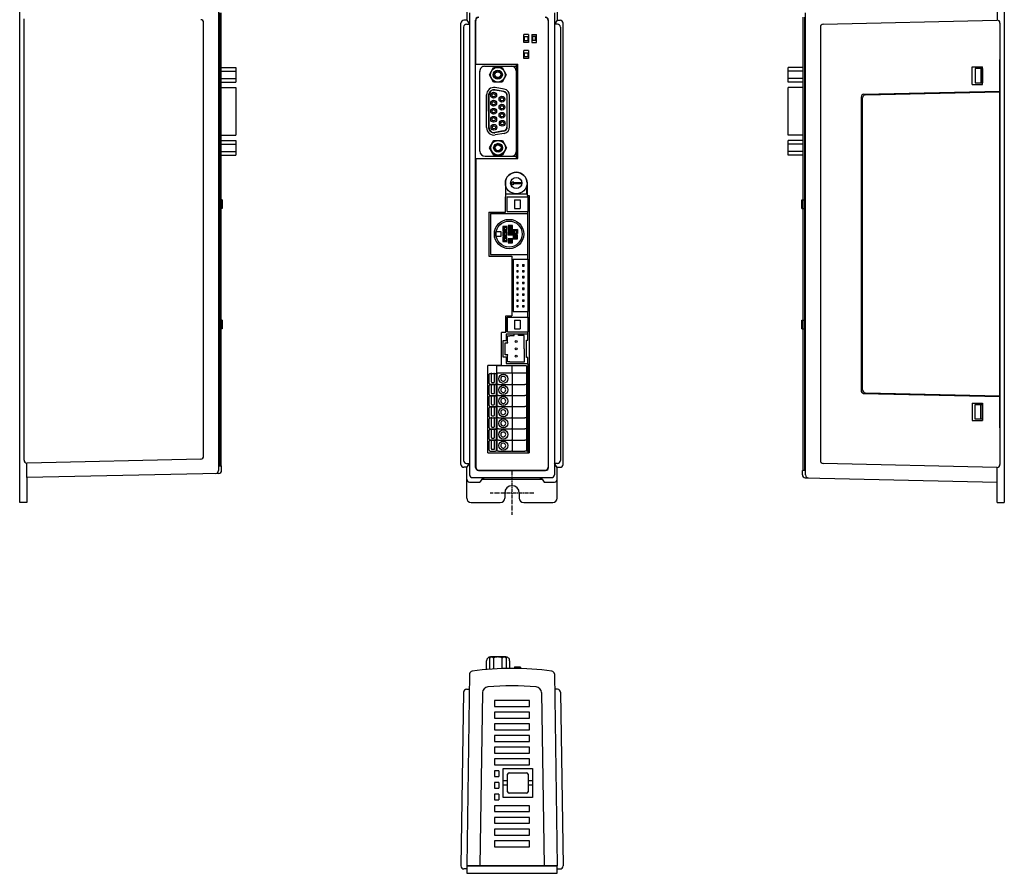
# Model space of a CAD drawing. Extents: x 0 to 337, y 0 to 439.
# Drawn here: x 0 to 337, y 0 to 292 of the extents above; entities that cross this region are included whole.
import ezdxf

# ---------------------------------------------------------------- set-up
doc = ezdxf.new("R2010")
doc.units = 0
doc.linetypes.add('CENTER', pattern=[2, 1.25, -0.25, 0.25, -0.25])
doc.linetypes.add('DIVIDE', pattern=[0.75, 0, -0.25, 0, -0.25, 0, -0.25])
doc.layers.get('0').update_dxf_attribs({"linetype": 'CONTINUOUS'})
for name, color, linetype in [('3_表示パネル', 7, 'DIVIDE'), ('CLASS1', 7, 'CONTINUOUS'), ('WORKLAYER', 7, 'CONTINUOUS'), ('外枠', 7, 'CONTINUOUS')]:
    doc.layers.add(name, color=color, linetype=linetype)

# ---------------------------------------------------------------- blocks, each defined once
blk = doc.blocks.new('A$C51C20FFB')
for p, q in [((31, 2.5), (0, 2.5)), ((0, 2.5), (0, 0)), ((31, 0), (31, 2.5)), ((0, 0), (31, 0))]:
    blk.add_line(p, q)
blk = doc.blocks.new('A$C627E4F0D')
for p, q in [((-0.29, -0.71), (-0.29, -23.71)), ((-0.19, -0.81), (-0.19, -23.61)), ((5.71, -3.91), (35.61, -3.91)), ((5.71, -3.91), (5.71, -18.11)), ((6.3, -4.71), (6.3, -4.81)), ((6.3, -4.81), (6.3, -6.51)), ((6.3, -6.51), (6.3, -6.61)), ((6.6, -4.41), (9.7, -4.41)), ((6.9, -5.36), (6.9, -5.96)), ((10, -5.06), (7.2, -5.06)), ((7.2, -6.26), (10, -6.26)), ((10, -4.71), (10, -4.81)), ((10, -4.81), (10, -5.06)), ((10, -5.36), (10, -5.06)), ((10, -5.36), (10, -5.96)), ((10, -6.26), (10, -5.96)), ((10, -6.26), (10, -6.51)), ((10, -6.51), (10, -6.91)), ((10.11, -4.71), (10.11, -4.81)), ((10.11, -4.81), (10.11, -6.51)), ((10.11, -6.51), (10.11, -6.61)), ((10.41, -4.41), (13.51, -4.41)), ((10.71, -5.36), (10.71, -5.96)), ((13.81, -5.06), (11.01, -5.06)), ((11.01, -6.26), (13.81, -6.26)), ((13.81, -4.71), (13.81, -4.81)), ((13.81, -4.81), (13.81, -5.06)), ((13.81, -5.36), (13.81, -5.06)), ((13.81, -5.36), (13.81, -5.96)), ((13.81, -6.26), (13.81, -5.96)), ((13.81, -6.26), (13.81, -6.51)), ((13.81, -6.51), (13.81, -6.91)), ((13.92, -4.71), (13.92, -4.81)), ((13.92, -4.81), (13.92, -6.51)), ((13.92, -6.51), (13.92, -6.61)), ((14.22, -4.41), (17.32, -4.41)), ((14.52, -5.36), (14.52, -5.96)), ((17.62, -5.06), (14.82, -5.06)), ((14.82, -6.26), (17.62, -6.26)), ((17.62, -4.71), (17.62, -4.81)), ((17.62, -4.81), (17.62, -5.06)), ((17.62, -5.36), (17.62, -5.06)), ((17.62, -5.36), (17.62, -5.96)), ((17.62, -6.26), (17.62, -5.96)), ((17.62, -6.26), (17.62, -6.51)), ((17.62, -6.51), (17.62, -6.91)), ((17.73, -4.71), (17.73, -4.81)), ((17.73, -4.81), (17.73, -6.51)), ((17.73, -6.51), (17.73, -6.61)), ((18.03, -4.41), (21.13, -4.41)), ((18.33, -5.36), (18.33, -5.96)), ((21.43, -5.06), (18.63, -5.06)), ((18.63, -6.26), (21.43, -6.26)), ((21.43, -4.71), (21.43, -4.81)), ((21.43, -4.81), (21.43, -5.06)), ((21.43, -5.36), (21.43, -5.06)), ((21.43, -5.36), (21.43, -5.96)), ((21.43, -6.26), (21.43, -5.96)), ((21.43, -6.26), (21.43, -6.51)), ((21.43, -6.51), (21.43, -6.91)), ((21.54, -4.71), (21.54, -4.81)), ((21.54, -4.81), (21.54, -6.51)), ((21.54, -6.51), (21.54, -6.61)), ((21.84, -4.41), (24.94, -4.41)), ((22.14, -5.36), (22.14, -5.96)), ((25.24, -5.06), (22.44, -5.06)), ((22.44, -6.26), (25.24, -6.26)), ((25.24, -4.71), (25.24, -4.81)), ((25.24, -4.81), (25.24, -5.06)), ((25.24, -5.36), (25.24, -5.06)), ((25.24, -5.36), (25.24, -5.96)), ((25.24, -6.26), (25.24, -5.96)), ((25.24, -6.26), (25.24, -6.51)), ((25.24, -6.51), (25.24, -6.91)), ((25.35, -4.71), (25.35, -4.81)), ((25.35, -4.81), (25.35, -6.51)), ((25.35, -6.51), (25.35, -6.61)), ((25.65, -4.41), (28.75, -4.41)), ((25.95, -5.36), (25.95, -5.96)), ((29.05, -5.06), (26.25, -5.06)), ((26.25, -6.26), (29.05, -6.26)), ((29.05, -4.71), (29.05, -4.81)), ((29.05, -4.81), (29.05, -5.06)), ((29.05, -5.36), (29.05, -5.06)), ((29.05, -5.36), (29.05, -5.96)), ((29.05, -6.26), (29.05, -5.96)), ((29.05, -6.26), (29.05, -6.51)), ((29.05, -6.51), (29.05, -6.91)), ((29.16, -4.71), (29.16, -4.81)), ((29.16, -4.81), (29.16, -6.51)), ((29.16, -6.51), (29.16, -6.61)), ((29.46, -4.41), (32.56, -4.41)), ((29.76, -5.36), (29.76, -5.96)), ((32.86, -5.06), (30.06, -5.06)), ((30.06, -6.26), (32.86, -6.26)), ((32.86, -4.71), (32.86, -4.81)), ((32.86, -4.81), (32.86, -5.06)), ((32.86, -5.36), (32.86, -5.06)), ((32.86, -5.36), (32.86, -5.96)), ((32.86, -6.26), (32.86, -5.96)), ((32.86, -6.26), (32.86, -6.51)), ((32.86, -6.51), (32.86, -6.91)), ((6.26, -7.56), (6.26, -7.06)), ((9.3, -7.06), (6.26, -7.06)), ((6.26, -7.56), (6.26, -12.04)), ((6.6, -6.91), (9.3, -6.91)), ((9.3, -6.91), (9.3, -7.06)), ((9.3, -6.91), (10, -6.91)), ((10, -7.06), (9.3, -7.06)), ((10, -6.91), (10, -7.06)), ((10.07, -7.06), (10, -7.06)), ((10.07, -7.56), (10.07, -7.06)), ((10.07, -7.56), (10.07, -7.06)), ((13.11, -7.06), (10.07, -7.06)), ((10.07, -7.56), (10.07, -11.28)), ((10.07, -7.56), (10.07, -12.04)), ((10.41, -6.91), (13.11, -6.91)), ((13.11, -6.91), (13.81, -6.91)), ((13.11, -6.91), (13.11, -7.06)), ((13.81, -7.06), (13.11, -7.06)), ((13.81, -6.91), (13.81, -7.06)), ((13.88, -7.06), (13.81, -7.06)), ((13.88, -7.56), (13.88, -7.06)), ((13.88, -7.56), (13.88, -7.06)), ((16.92, -7.06), (13.88, -7.06)), ((13.88, -7.56), (13.88, -11.28)), ((13.88, -7.56), (13.88, -12.04)), ((14.22, -6.91), (16.92, -6.91)), ((16.92, -6.91), (17.62, -6.91)), ((16.92, -6.91), (16.92, -7.06)), ((17.62, -7.06), (16.92, -7.06)), ((17.62, -6.91), (17.62, -7.06)), ((17.69, -7.06), (17.62, -7.06)), ((20.73, -7.06), (17.69, -7.06)), ((17.69, -7.56), (17.69, -7.06)), ((17.69, -7.56), (17.69, -7.06)), ((17.69, -7.56), (17.69, -11.28)), ((17.69, -7.56), (17.69, -12.04)), ((18.03, -6.91), (20.73, -6.91)), ((20.73, -6.91), (20.73, -7.06)), ((20.73, -6.91), (21.43, -6.91)), ((21.43, -7.06), (20.73, -7.06)), ((21.43, -6.91), (21.43, -7.06)), ((21.5, -7.06), (21.43, -7.06)), ((24.54, -7.06), (21.5, -7.06)), ((21.5, -7.56), (21.5, -7.06)), ((21.5, -7.56), (21.5, -7.06)), ((21.5, -7.56), (21.5, -11.28)), ((21.5, -7.56), (21.5, -12.04)), ((21.84, -6.91), (24.54, -6.91)), ((24.54, -6.91), (24.54, -7.06)), ((24.54, -6.91), (25.24, -6.91)), ((25.24, -7.06), (24.54, -7.06)), ((25.24, -6.91), (25.24, -7.06)), ((25.31, -7.06), (25.24, -7.06)), ((25.31, -7.56), (25.31, -7.06)), ((25.31, -7.56), (25.31, -7.06)), ((28.35, -7.06), (25.31, -7.06)), ((25.31, -7.56), (25.31, -11.28)), ((25.31, -7.56), (25.31, -12.04)), ((25.65, -6.91), (28.35, -6.91)), ((28.35, -6.91), (29.05, -6.91)), ((28.35, -6.91), (28.35, -7.06)), ((29.05, -7.06), (28.35, -7.06)), ((29.05, -6.91), (29.05, -7.06)), ((29.12, -7.06), (29.05, -7.06)), ((29.12, -7.56), (29.12, -7.06)), ((29.12, -7.56), (29.12, -7.06)), ((32.16, -7.06), (29.12, -7.06)), ((29.12, -7.56), (29.12, -11.28)), ((29.12, -7.56), (29.12, -12.04)), ((29.46, -6.91), (32.16, -6.91)), ((32.16, -6.91), (32.86, -6.91)), ((32.16, -6.91), (32.16, -7.06)), ((32.86, -7.06), (32.16, -7.06)), ((32.86, -6.91), (32.86, -7.06)), ((32.93, -7.06), (32.86, -7.06)), ((32.93, -17.11), (32.93, -7.06)), ((32.93, -7.06), (35.43, -7.06)), ((35.43, -17.11), (35.43, -7.06)), ((38.58, -9.11), (38.58, -10.16)), ((43.98, -9.11), (38.58, -9.11)), ((39.18, -10.81), (39.18, -9.81)), ((39.18, -9.81), (43.38, -9.81)), ((43.38, -9.81), (43.38, -10.81)), ((43.98, -10.16), (43.98, -9.11)), ((46.91, -10.11), (46.91, -8.61)), ((46.91, -10.11), (52.61, -10.11)), ((52.61, -10.11), (52.61, -12.11)), ((6.26, -12.24), (6.26, -12.04)), ((6.26, -12.24), (6.26, -16.61)), ((10.07, -12.24), (6.26, -12.24)), ((10.07, -11.28), (10.07, -12.04)), ((10.07, -12.24), (10.07, -12.04)), ((10.07, -12.24), (10.07, -12.04)), ((10.07, -12.24), (10.07, -16.61)), ((10.07, -12.24), (10.07, -12.68)), ((13.88, -12.24), (10.07, -12.24)), ((10.07, -12.68), (10.07, -12.81)), ((10.07, -12.81), (10.07, -14.21)), ((13.88, -11.28), (13.88, -12.04)), ((13.88, -12.24), (13.88, -12.04)), ((13.88, -12.24), (13.88, -12.04)), ((13.88, -12.24), (13.88, -16.61)), ((13.88, -12.24), (13.88, -12.68)), ((17.69, -12.24), (13.88, -12.24)), ((13.88, -12.68), (13.88, -12.81)), ((13.88, -12.81), (13.88, -14.21)), ((17.69, -11.28), (17.69, -12.04)), ((17.69, -12.24), (17.69, -12.04)), ((17.69, -12.24), (17.69, -12.04)), ((21.5, -12.24), (17.69, -12.24)), ((17.69, -12.24), (17.69, -16.61)), ((17.69, -12.24), (17.69, -12.68)), ((17.69, -12.68), (17.69, -12.81)), ((17.69, -12.81), (17.69, -14.21)), ((21.5, -11.28), (21.5, -12.04)), ((21.5, -12.24), (21.5, -12.04)), ((21.5, -12.24), (21.5, -12.04)), ((21.5, -12.24), (21.5, -16.61)), ((21.5, -12.24), (21.5, -12.68)), ((25.31, -12.24), (21.5, -12.24)), ((21.5, -12.68), (21.5, -12.81)), ((21.5, -12.81), (21.5, -14.21)), ((25.31, -11.28), (25.31, -12.04)), ((25.31, -12.24), (25.31, -12.04)), ((25.31, -12.24), (25.31, -12.04)), ((25.31, -12.24), (25.31, -16.61)), ((25.31, -12.24), (25.31, -12.68)), ((29.12, -12.24), (25.31, -12.24)), ((25.31, -12.68), (25.31, -12.81)), ((25.31, -12.81), (25.31, -14.21)), ((29.12, -11.28), (29.12, -12.04)), ((29.12, -12.24), (29.12, -12.04)), ((29.12, -12.24), (29.12, -12.04)), ((29.12, -12.24), (29.12, -16.61)), ((29.12, -12.24), (29.12, -12.68)), ((32.93, -12.24), (29.12, -12.24)), ((29.12, -12.68), (29.12, -12.81)), ((29.12, -12.81), (29.12, -14.21)), ((32.93, -12.24), (35.43, -12.24)), ((36.28, -10.16), (36.28, -17.11)), ((38.58, -10.16), (36.28, -10.16)), ((36.68, -16.41), (36.68, -11.41)), ((36.68, -11.41), (36.88, -11.41)), ((36.88, -11.41), (36.88, -10.61)), ((36.88, -10.61), (39.08, -10.61)), ((39.08, -10.61), (39.08, -10.81)), ((39.08, -10.81), (39.18, -10.81)), ((43.38, -10.81), (43.48, -10.81)), ((43.48, -10.61), (45.68, -10.61)), ((43.48, -10.81), (43.48, -10.61)), ((46.28, -10.16), (43.98, -10.16)), ((45.68, -10.61), (45.68, -11.41)), ((45.68, -11.41), (45.78, -11.41)), ((45.78, -11.41), (45.88, -11.41)), ((45.88, -11.41), (45.88, -12.91)), ((45.88, -12.91), (46.28, -12.91)), ((46.28, -17.11), (46.28, -10.16)), ((47.13, -10.61), (47.13, -17.61)), ((47.13, -10.61), (52.13, -10.61)), ((51.13, -13.03), (48.13, -13.03)), ((48.13, -13.03), (48.13, -14.99)), ((51.13, -13.03), (51.13, -14.99)), ((52.13, -10.61), (52.13, -17.61)), ((6.26, -17.11), (6.26, -16.61)), ((10.07, -14.21), (10.07, -16.61)), ((10.07, -17.11), (10.07, -16.61)), ((10.07, -17.11), (10.07, -16.61)), ((13.88, -14.21), (13.88, -16.61)), ((13.88, -17.11), (13.88, -16.61)), ((13.88, -17.11), (13.88, -16.61)), ((17.69, -14.21), (17.69, -16.61)), ((17.69, -17.11), (17.69, -16.61)), ((17.69, -17.11), (17.69, -16.61)), ((21.5, -14.21), (21.5, -16.61)), ((21.5, -17.11), (21.5, -16.61)), ((21.5, -17.11), (21.5, -16.61)), ((25.31, -14.21), (25.31, -16.61)), ((25.31, -17.11), (25.31, -16.61)), ((25.31, -17.11), (25.31, -16.61)), ((29.12, -14.21), (29.12, -16.61)), ((29.12, -17.11), (29.12, -16.61)), ((29.12, -17.11), (29.12, -16.61)), ((41.28, -16.41), (36.68, -16.41)), ((41.28, -16.41), (45.88, -16.41)), ((45.88, -16.41), (45.88, -14.41)), ((45.88, -14.41), (46.28, -14.41)), ((51.13, -14.99), (48.13, -14.99)), ((6.37, -17.11), (6.26, -17.11)), ((35.43, -17.11), (6.37, -17.11)), ((6.37, -17.11), (6.37, -17.61)), ((6.77, -17.61), (6.37, -17.61)), ((7.27, -17.61), (6.77, -17.61)), ((7.67, -17.61), (7.27, -17.61)), ((7.67, -17.11), (7.67, -17.61)), ((10.18, -17.11), (10.07, -17.11)), ((10.18, -17.11), (10.18, -17.61)), ((10.58, -17.61), (10.18, -17.61)), ((11.08, -17.61), (10.58, -17.61)), ((11.48, -17.61), (11.08, -17.61)), ((11.48, -17.11), (11.48, -17.61)), ((13.99, -17.11), (13.88, -17.11)), ((13.99, -17.11), (13.99, -17.61)), ((14.39, -17.61), (13.99, -17.61)), ((14.89, -17.61), (14.39, -17.61)), ((15.29, -17.61), (14.89, -17.61)), ((15.29, -17.11), (15.29, -17.61)), ((17.8, -17.11), (17.69, -17.11)), ((17.8, -17.11), (17.8, -17.61)), ((18.2, -17.61), (17.8, -17.61)), ((18.7, -17.61), (18.2, -17.61)), ((19.1, -17.61), (18.7, -17.61)), ((19.1, -17.11), (19.1, -17.61)), ((21.61, -17.11), (21.5, -17.11)), ((21.61, -17.11), (21.61, -17.61)), ((22.01, -17.61), (21.61, -17.61)), ((22.51, -17.61), (22.01, -17.61)), ((22.91, -17.61), (22.51, -17.61)), ((22.91, -17.11), (22.91, -17.61)), ((25.42, -17.11), (25.31, -17.11)), ((25.42, -17.11), (25.42, -17.61)), ((25.82, -17.61), (25.42, -17.61)), ((26.32, -17.61), (25.82, -17.61)), ((26.72, -17.61), (26.32, -17.61)), ((26.72, -17.11), (26.72, -17.61)), ((29.23, -17.11), (29.12, -17.11)), ((29.23, -17.11), (29.23, -17.61)), ((30.53, -17.11), (29.23, -17.11)), ((29.63, -17.61), (29.23, -17.61)), ((30.13, -17.61), (29.63, -17.61)), ((30.53, -17.61), (30.13, -17.61)), ((30.53, -17.11), (30.53, -17.61)), ((36.28, -17.11), (36.28, -17.61)), ((36.28, -17.61), (38.28, -17.61)), ((38.28, -17.61), (38.28, -17.11)), ((38.28, -17.11), (44.28, -17.11)), ((44.28, -17.11), (44.28, -17.61)), ((44.28, -17.61), (46.28, -17.61)), ((46.28, -17.61), (46.28, -17.11)), ((52.13, -17.61), (47.13, -17.61))]:
    blk.add_line(p, q)
for centre, radius in [((8.17, -9.21), 1.56), ((11.98, -9.21), 1.56), ((15.79, -9.21), 1.56), ((19.6, -9.21), 1.56), ((23.41, -9.21), 1.56), ((27.22, -9.21), 1.56), ((31.03, -9.21), 1.56), ((38.78, -13.63), 0.32), ((41.28, -13.63), 0.32), ((43.78, -13.63), 0.32)]:
    blk.add_circle(centre, radius)
for centre, radius, start, end in [((0.71, -0.71), 1, 90, 180), ((0.81, -0.81), 1, 90, 180), ((6.6, -4.71), 0.3, 90, 180), ((6.6, -6.61), 0.3, 180, 270), ((7.2, -5.36), 0.3, 90, 180), ((7.2, -5.96), 0.3, 180, 270), ((9.7, -4.71), 0.3, 0, 90), ((10.41, -4.71), 0.3, 90, 180), ((10.41, -6.61), 0.3, 180, 270), ((11.01, -5.36), 0.3, 90, 180), ((11.01, -5.96), 0.3, 180, 270), ((13.51, -4.71), 0.3, 0, 90), ((14.22, -4.71), 0.3, 90, 180), ((14.22, -6.61), 0.3, 180, 270), ((14.82, -5.36), 0.3, 90, 180), ((14.82, -5.96), 0.3, 180, 270), ((17.32, -4.71), 0.3, 0, 90), ((18.03, -4.71), 0.3, 90, 180), ((18.03, -6.61), 0.3, 180, 270), ((18.63, -5.36), 0.3, 90, 180), ((18.63, -5.96), 0.3, 180, 270), ((21.13, -4.71), 0.3, 0, 90), ((21.84, -4.71), 0.3, 90, 180), ((21.84, -6.61), 0.3, 180, 270), ((22.44, -5.36), 0.3, 90, 180), ((22.44, -5.96), 0.3, 180, 270), ((24.94, -4.71), 0.3, 0, 90), ((25.65, -4.71), 0.3, 90, 180), ((25.65, -6.61), 0.3, 180, 270), ((26.25, -5.36), 0.3, 90, 180), ((26.25, -5.96), 0.3, 180, 270), ((28.75, -4.71), 0.3, 0, 90), ((29.46, -4.71), 0.3, 90, 180), ((29.46, -6.61), 0.3, 180, 270), ((30.06, -5.36), 0.3, 90, 180), ((30.06, -5.96), 0.3, 180, 270), ((32.56, -4.71), 0.3, 0, 90), ((8.17, -9.21), 0.85, 270, 233.2696), ((8.17, -9.21), 0.85, 233.2696, 270), ((11.98, -9.21), 0.85, 270, 233.2696), ((11.98, -9.21), 0.85, 233.2696, 270), ((15.79, -9.21), 0.85, 270, 233.2696), ((15.79, -9.21), 0.85, 233.2696, 270), ((19.6, -9.21), 0.85, 270, 233.2696), ((19.6, -9.21), 0.85, 233.2696, 270), ((23.41, -9.21), 0.85, 270, 233.2696), ((23.41, -9.21), 0.85, 233.2696, 270), ((27.22, -9.21), 0.85, 270, 233.2696), ((27.22, -9.21), 0.85, 233.2696, 270), ((31.03, -9.21), 0.85, 270, 233.2696), ((31.03, -9.21), 0.85, 233.2696, 270), ((0.71, -23.71), 1, 180, 270), ((0.81, -23.61), 1, 180, 270)]:
    blk.add_arc(centre, radius, start, end)
at = {"layer": '3_表示パネル', "linetype": 'CONTINUOUS'}
for q in [(35.61, -3.91), (46.91, -8.61)]:
    blk.add_line((35.61, -8.61), q, dxfattribs=at)
at = {"layer": '外枠'}
for p, q in [((36.18, -17.61), (5.71, -17.61)), ((46.38, -17.61), (47.13, -17.61))]:
    blk.add_line(p, q, dxfattribs=at)

msp = doc.modelspace()

# ---------------------------------------------------------------- linework, layer by layer
for p, q in [((152.97, 295.83), (152.97, 291.8)), ((153.98, 294.32), (153.98, 136.35)), ((182.97, 294.32), (182.97, 136.35)), ((183.97, 295.83), (183.97, 291.8)), ((150.99, 139.87), (150.99, 290.8)), ((152.97, 291.8), (151.99, 291.8)), ((152.9, 290.45), (153.91, 290.45)), ((152.9, 290.45), (153.91, 290.45)), ((152.97, 291.8), (153.91, 290.45)), ((152.97, 291.8), (153.91, 290.45)), ((155.97, 138.83), (155.97, 291.83)), ((155.97, 291.83), (155.97, 277.89)), ((180.87, 291.73), (180.87, 138.83)), ((180.97, 138.83), (180.97, 291.83)), ((183.97, 291.8), (183.04, 290.45)), ((183.97, 291.8), (183.04, 290.45)), ((184.04, 290.45), (183.04, 290.45)), ((184.04, 290.45), (183.04, 290.45)), ((183.97, 291.8), (184.96, 291.8)), ((185.96, 139.87), (185.96, 290.8)), ((151.9, 289.45), (151.9, 141.2)), ((185.04, 289.45), (185.04, 141.2)), ((156.07, 276.81), (170.47, 276.81)), ((170.47, 244.51), (170.47, 276.81)), ((155.97, 243.28), (155.97, 235.91)), ((156.07, 244.51), (156.07, 138.93)), ((156.07, 244.51), (170.47, 244.51)), ((166.22, 236.11), (166.22, 231.41)), ((168.02, 236.11), (168.89, 236.69)), ((168.02, 236.11), (168.89, 236.69)), ((168.02, 236.11), (168.89, 235.53)), ((168.02, 236.11), (168.89, 235.53)), ((168.89, 236.69), (168.89, 236.27)), ((168.89, 236.69), (168.89, 236.27)), ((168.89, 236.27), (171.73, 236.27)), ((168.89, 236.27), (171.73, 236.27)), ((168.89, 235.95), (171.73, 235.95)), ((168.89, 235.95), (168.89, 235.53)), ((168.89, 235.95), (168.89, 235.53)), ((168.89, 235.95), (171.73, 235.95)), ((171.73, 236.27), (171.73, 235.95)), ((171.73, 236.27), (171.73, 235.95)), ((173.62, 236.11), (173.62, 231.81)), ((173.47, 235.12), (173.47, 232.36)), ((173.62, 233.87), (173.47, 233.87)), ((173.62, 233.27), (173.47, 233.27)), ((69.3, 230.41), (68.32, 230.41)), ((69.3, 230.41), (69.3, 227.41)), ((166.22, 232.36), (173.62, 232.36)), ((166.22, 232.36), (173.62, 232.36)), ((166.22, 226.13), (166.22, 231.41)), ((166.87, 231.41), (173.87, 231.41)), ((166.87, 226.41), (166.87, 231.41)), ((169.3, 230.41), (169.3, 227.41)), ((169.3, 230.41), (171.26, 230.41)), ((171.26, 230.41), (171.26, 227.41)), ((173.62, 231.81), (174.37, 231.81)), ((173.87, 231.41), (173.87, 226.41)), ((174.37, 231.81), (174.37, 143.83)), ((267.65, 227.41), (267.65, 230.41)), ((267.65, 230.41), (268.63, 230.41)), ((69.3, 227.41), (68.32, 227.41)), ((160.57, 226.13), (160.57, 211.13)), ((160.57, 226.13), (166.22, 226.13)), ((166.87, 226.41), (173.87, 226.41)), ((169.3, 227.41), (171.26, 227.41)), ((267.65, 227.41), (268.63, 227.41)), ((161.07, 225.66), (161.07, 211.66)), ((161.07, 225.66), (173.87, 225.66)), ((173.87, 211.66), (173.87, 225.66)), ((162.82, 219.39), (162.82, 217.92)), ((164.74, 219.39), (162.82, 219.39)), ((162.82, 219.39), (162.82, 217.92)), ((164.74, 219.39), (162.82, 219.39)), ((164.74, 217.92), (164.74, 219.39)), ((164.74, 217.92), (164.74, 219.39)), ((165.36, 221.27), (165.74, 220.83)), ((165.36, 221.27), (165.36, 219.8)), ((166.72, 221.27), (165.36, 221.27)), ((165.36, 219.8), (165.74, 220.24)), ((165.36, 219.8), (166.72, 219.8)), ((165.36, 219.43), (165.74, 218.99)), ((165.36, 219.43), (165.36, 217.96)), ((166.72, 219.43), (165.36, 219.43)), ((165.74, 220.83), (165.74, 220.24)), ((166.72, 220.83), (165.74, 220.83)), ((165.74, 220.24), (166.72, 220.24)), ((166.72, 219.8), (166.72, 221.27)), ((166.72, 220.24), (166.72, 220.83)), ((166.72, 217.96), (166.72, 219.43)), ((167.14, 221.57), (167.57, 221.19)), ((167.14, 221.57), (167.14, 220.21)), ((168.6, 221.57), (167.14, 221.57)), ((167.14, 220.21), (168.6, 220.21)), ((167.14, 219.75), (167.57, 219.37)), ((167.14, 219.75), (167.14, 218.39)), ((168.6, 219.75), (167.14, 219.75)), ((167.57, 221.19), (167.57, 220.21)), ((168.17, 221.19), (167.57, 221.19)), ((167.57, 220.21), (168.17, 220.21)), ((167.57, 219.37), (167.57, 218.39)), ((168.17, 219.37), (167.57, 219.37)), ((168.6, 221.57), (168.17, 221.19)), ((168.17, 220.21), (168.17, 221.19)), ((168.6, 219.75), (168.17, 219.37)), ((168.17, 218.39), (168.17, 219.37)), ((168.6, 220.21), (168.6, 221.57)), ((168.6, 218.39), (168.6, 219.75)), ((168.89, 220.24), (169.32, 219.86)), ((168.89, 220.24), (170.35, 220.24)), ((168.89, 218.88), (168.89, 220.24)), ((169.32, 219.86), (169.92, 219.86)), ((169.32, 218.88), (169.32, 219.86)), ((170.35, 220.24), (169.92, 219.86)), ((169.92, 219.86), (169.92, 218.88)), ((170.35, 220.24), (170.35, 218.88)), ((162.82, 217.92), (164.74, 217.92)), ((162.82, 217.92), (164.74, 217.92)), ((165.36, 217.96), (165.74, 218.4)), ((165.36, 217.96), (166.72, 217.96)), ((165.36, 217.58), (165.74, 217.15)), ((165.36, 217.58), (165.36, 216.12)), ((166.72, 217.58), (165.36, 217.58)), ((165.36, 216.12), (165.74, 216.55)), ((165.36, 216.12), (166.72, 216.12)), ((165.74, 218.99), (165.74, 218.4)), ((166.72, 218.99), (165.74, 218.99)), ((165.74, 218.4), (166.72, 218.4)), ((165.74, 217.15), (165.74, 216.55)), ((166.72, 217.15), (165.74, 217.15)), ((165.74, 216.55), (166.72, 216.55)), ((166.72, 218.4), (166.72, 218.99)), ((166.72, 216.12), (166.72, 217.58)), ((166.72, 216.55), (166.72, 217.15)), ((167.14, 218.39), (168.6, 218.39)), ((167.14, 217.03), (167.14, 215.66)), ((168.6, 217.03), (167.14, 217.03)), ((167.14, 215.66), (167.57, 216.05)), ((167.14, 215.66), (168.6, 215.66)), ((167.57, 218.39), (168.17, 218.39)), ((167.57, 217.03), (167.57, 216.05)), ((168.17, 217.03), (167.57, 217.03)), ((167.57, 216.05), (168.17, 216.05)), ((168.17, 216.05), (168.17, 217.03)), ((168.6, 215.66), (168.17, 216.05)), ((168.6, 215.66), (168.6, 217.03)), ((170.35, 218.88), (168.89, 218.88)), ((168.89, 218.42), (168.89, 217.05)), ((170.35, 218.42), (168.89, 218.42)), ((168.89, 217.05), (169.32, 217.44)), ((168.89, 217.05), (170.35, 217.05)), ((169.92, 218.88), (169.32, 218.88)), ((169.32, 218.42), (169.32, 217.44)), ((169.92, 218.42), (169.32, 218.42)), ((169.32, 217.44), (169.92, 217.44)), ((169.92, 217.44), (169.92, 218.42)), ((170.35, 217.05), (169.92, 217.44)), ((170.35, 217.05), (170.35, 218.42)), ((160.57, 211.13), (168.37, 211.13)), ((161.07, 211.66), (173.87, 211.66)), ((168.37, 211.13), (168.37, 190.73)), ((168.87, 210.08), (168.87, 192.18)), ((168.87, 210.08), (173.87, 210.08)), ((173.87, 210.08), (173.87, 192.18)), ((170.12, 208.21), (170.12, 207.71)), ((170.12, 208.21), (170.62, 208.21)), ((170.12, 207.71), (170.62, 207.71)), ((170.12, 206.21), (170.62, 206.21)), ((170.12, 206.21), (170.12, 205.71)), ((170.12, 205.71), (170.62, 205.71)), ((170.28, 208.05), (170.28, 207.87)), ((170.28, 208.05), (170.37, 208.05)), ((170.28, 207.87), (170.37, 207.87)), ((170.28, 207.87), (170.37, 207.87)), ((170.28, 206.05), (170.37, 206.05)), ((170.28, 206.05), (170.28, 205.87)), ((170.28, 205.87), (170.37, 205.87)), ((170.28, 205.87), (170.37, 205.87)), ((170.46, 208.05), (170.37, 208.05)), ((170.46, 207.87), (170.37, 207.87)), ((170.46, 207.87), (170.37, 207.87)), ((170.46, 206.05), (170.37, 206.05)), ((170.46, 205.87), (170.37, 205.87)), ((170.46, 205.87), (170.37, 205.87)), ((170.46, 208.05), (170.46, 207.87)), ((170.46, 206.05), (170.46, 205.87)), ((170.62, 207.71), (170.62, 208.21)), ((170.62, 205.71), (170.62, 206.21)), ((172.12, 208.21), (172.62, 208.21)), ((172.12, 208.21), (172.12, 207.71)), ((172.12, 207.71), (172.62, 207.71)), ((172.12, 206.21), (172.62, 206.21)), ((172.12, 206.21), (172.12, 205.71)), ((172.12, 205.71), (172.62, 205.71)), ((172.28, 208.05), (172.28, 207.87)), ((172.28, 208.05), (172.37, 208.05)), ((172.28, 207.87), (172.37, 207.87)), ((172.28, 207.87), (172.37, 207.87)), ((172.28, 206.05), (172.28, 205.87)), ((172.28, 206.05), (172.37, 206.05)), ((172.28, 205.87), (172.37, 205.87)), ((172.28, 205.87), (172.37, 205.87)), ((172.46, 208.05), (172.37, 208.05)), ((172.46, 207.87), (172.37, 207.87)), ((172.46, 207.87), (172.37, 207.87)), ((172.46, 206.05), (172.37, 206.05)), ((172.46, 205.87), (172.37, 205.87)), ((172.46, 205.87), (172.37, 205.87)), ((172.46, 208.05), (172.46, 207.87)), ((172.46, 206.05), (172.46, 205.87)), ((172.62, 207.71), (172.62, 208.21)), ((172.62, 205.71), (172.62, 206.21)), ((170.12, 204.21), (170.62, 204.21)), ((170.12, 204.21), (170.12, 203.71)), ((170.12, 203.71), (170.62, 203.71)), ((170.12, 202.21), (170.62, 202.21)), ((170.12, 202.21), (170.12, 201.71)), ((170.28, 204.05), (170.37, 204.05)), ((170.28, 204.05), (170.28, 203.87)), ((170.28, 203.87), (170.37, 203.87)), ((170.28, 203.87), (170.37, 203.87)), ((170.46, 204.05), (170.37, 204.05)), ((170.46, 203.87), (170.37, 203.87)), ((170.46, 203.87), (170.37, 203.87)), ((170.46, 204.05), (170.46, 203.87)), ((170.62, 203.71), (170.62, 204.21)), ((170.62, 201.71), (170.62, 202.21)), ((172.12, 204.21), (172.62, 204.21)), ((172.12, 204.21), (172.12, 203.71)), ((172.12, 203.71), (172.62, 203.71)), ((172.12, 202.21), (172.62, 202.21)), ((172.12, 202.21), (172.12, 201.71)), ((172.28, 204.05), (172.28, 203.87)), ((172.28, 204.05), (172.37, 204.05)), ((172.28, 203.87), (172.37, 203.87)), ((172.28, 203.87), (172.37, 203.87)), ((172.46, 204.05), (172.37, 204.05)), ((172.46, 203.87), (172.37, 203.87)), ((172.46, 203.87), (172.37, 203.87)), ((172.46, 204.05), (172.46, 203.87)), ((172.62, 203.71), (172.62, 204.21)), ((172.62, 201.71), (172.62, 202.21)), ((170.12, 201.71), (170.62, 201.71)), ((170.12, 200.21), (170.62, 200.21)), ((170.12, 200.21), (170.12, 199.71)), ((170.12, 199.71), (170.62, 199.71)), ((170.28, 202.05), (170.37, 202.05)), ((170.28, 202.05), (170.28, 201.87)), ((170.28, 201.87), (170.37, 201.87)), ((170.28, 201.87), (170.37, 201.87)), ((170.28, 200.05), (170.28, 199.87)), ((170.28, 200.05), (170.37, 200.05)), ((170.28, 199.87), (170.37, 199.87)), ((170.28, 199.87), (170.37, 199.87)), ((170.46, 202.05), (170.37, 202.05)), ((170.46, 201.87), (170.37, 201.87)), ((170.46, 201.87), (170.37, 201.87)), ((170.46, 200.05), (170.37, 200.05)), ((170.46, 199.87), (170.37, 199.87)), ((170.46, 199.87), (170.37, 199.87)), ((170.46, 202.05), (170.46, 201.87)), ((170.46, 200.05), (170.46, 199.87)), ((170.62, 199.71), (170.62, 200.21)), ((172.12, 201.71), (172.62, 201.71)), ((172.12, 200.21), (172.62, 200.21)), ((172.12, 200.21), (172.12, 199.71)), ((172.12, 199.71), (172.62, 199.71)), ((172.28, 202.05), (172.28, 201.87)), ((172.28, 202.05), (172.37, 202.05)), ((172.28, 201.87), (172.37, 201.87)), ((172.28, 201.87), (172.37, 201.87)), ((172.28, 200.05), (172.28, 199.87)), ((172.28, 200.05), (172.37, 200.05)), ((172.28, 199.87), (172.37, 199.87)), ((172.28, 199.87), (172.37, 199.87)), ((172.46, 202.05), (172.37, 202.05)), ((172.46, 201.87), (172.37, 201.87)), ((172.46, 201.87), (172.37, 201.87)), ((172.46, 200.05), (172.37, 200.05)), ((172.46, 199.87), (172.37, 199.87)), ((172.46, 199.87), (172.37, 199.87)), ((172.46, 202.05), (172.46, 201.87)), ((172.46, 200.05), (172.46, 199.87)), ((172.62, 199.71), (172.62, 200.21)), ((170.12, 198.21), (170.62, 198.21)), ((170.12, 198.21), (170.12, 197.71)), ((170.12, 197.71), (170.62, 197.71)), ((170.12, 196.21), (170.62, 196.21)), ((170.12, 196.21), (170.12, 195.71)), ((170.12, 195.71), (170.62, 195.71)), ((170.28, 198.05), (170.28, 197.87)), ((170.28, 198.05), (170.37, 198.05)), ((170.28, 197.87), (170.37, 197.87)), ((170.28, 197.87), (170.37, 197.87)), ((170.28, 196.05), (170.28, 195.87)), ((170.28, 196.05), (170.37, 196.05)), ((170.28, 195.87), (170.37, 195.87)), ((170.28, 195.87), (170.37, 195.87)), ((170.46, 198.05), (170.37, 198.05)), ((170.46, 197.87), (170.37, 197.87)), ((170.46, 197.87), (170.37, 197.87)), ((170.46, 196.05), (170.37, 196.05)), ((170.46, 195.87), (170.37, 195.87)), ((170.46, 195.87), (170.37, 195.87)), ((170.46, 198.05), (170.46, 197.87)), ((170.46, 196.05), (170.46, 195.87)), ((170.62, 197.71), (170.62, 198.21)), ((170.62, 195.71), (170.62, 196.21)), ((172.12, 198.21), (172.62, 198.21)), ((172.12, 198.21), (172.12, 197.71)), ((172.12, 197.71), (172.62, 197.71)), ((172.12, 196.21), (172.62, 196.21)), ((172.12, 196.21), (172.12, 195.71)), ((172.12, 195.71), (172.62, 195.71)), ((172.28, 198.05), (172.28, 197.87)), ((172.28, 198.05), (172.37, 198.05)), ((172.28, 197.87), (172.37, 197.87)), ((172.28, 197.87), (172.37, 197.87)), ((172.28, 196.05), (172.28, 195.87)), ((172.28, 196.05), (172.37, 196.05)), ((172.28, 195.87), (172.37, 195.87)), ((172.28, 195.87), (172.37, 195.87)), ((172.46, 198.05), (172.37, 198.05)), ((172.46, 197.87), (172.37, 197.87)), ((172.46, 197.87), (172.37, 197.87)), ((172.46, 196.05), (172.37, 196.05)), ((172.46, 195.87), (172.37, 195.87)), ((172.46, 195.87), (172.37, 195.87)), ((172.46, 198.05), (172.46, 197.87)), ((172.46, 196.05), (172.46, 195.87)), ((172.62, 197.71), (172.62, 198.21)), ((172.62, 195.71), (172.62, 196.21)), ((168.87, 192.18), (173.87, 192.18)), ((170.12, 194.21), (170.12, 193.71)), ((170.12, 194.21), (170.62, 194.21)), ((170.12, 193.71), (170.62, 193.71)), ((170.28, 194.05), (170.28, 193.87)), ((170.28, 194.05), (170.37, 194.05)), ((170.28, 193.87), (170.37, 193.87)), ((170.28, 193.87), (170.37, 193.87)), ((170.46, 194.05), (170.37, 194.05)), ((170.46, 193.87), (170.37, 193.87)), ((170.46, 193.87), (170.37, 193.87)), ((170.46, 194.05), (170.46, 193.87)), ((170.62, 193.71), (170.62, 194.21)), ((172.12, 194.21), (172.12, 193.71)), ((172.12, 194.21), (172.62, 194.21)), ((172.12, 193.71), (172.62, 193.71)), ((172.28, 194.05), (172.28, 193.87)), ((172.28, 194.05), (172.37, 194.05)), ((172.28, 193.87), (172.37, 193.87)), ((172.28, 193.87), (172.37, 193.87)), ((172.46, 194.05), (172.37, 194.05)), ((172.46, 193.87), (172.37, 193.87)), ((172.46, 193.87), (172.37, 193.87)), ((172.46, 194.05), (172.46, 193.87)), ((172.62, 193.71), (172.62, 194.21)), ((69.3, 189.25), (68.32, 189.25)), ((69.3, 189.25), (69.3, 186.25)), ((166.37, 185.03), (166.37, 190.73)), ((166.37, 190.73), (168.37, 190.73)), ((166.87, 185.25), (166.87, 190.25)), ((166.87, 190.25), (173.87, 190.25)), ((169.3, 189.25), (169.3, 186.25)), ((169.3, 189.25), (171.26, 189.25)), ((171.26, 189.25), (171.26, 186.25)), ((173.87, 190.25), (173.87, 185.25)), ((267.65, 186.25), (267.65, 189.25)), ((267.65, 189.25), (268.63, 189.25)), ((69.3, 186.25), (68.32, 186.25)), ((169.3, 186.25), (171.26, 186.25)), ((267.65, 186.25), (268.63, 186.25)), ((152.97, 138.87), (151.99, 138.87)), ((152.9, 140.2), (153.91, 140.2)), ((152.97, 138.85), (153.91, 140.2)), ((152.97, 134.83), (152.97, 138.87)), ((184.04, 140.2), (183.04, 140.2)), ((183.97, 138.85), (183.04, 140.2)), ((183.97, 128.33), (183.97, 138.89)), ((183.97, 134.83), (183.97, 138.87)), ((183.97, 138.87), (184.96, 138.87)), ((2.5, 135.33), (2.5, 126.83)), ((152.97, 128.33), (152.97, 134.83)), ((154.98, 135.35), (181.97, 135.35)), ((158.15, 134.83), (178.8, 134.83)), ((153.97, 133.83), (157.47, 133.83)), ((158.1, 134.76), (157.47, 133.83)), ((178.85, 134.76), (179.47, 133.83)), ((179.47, 133.83), (182.97, 133.83)), ((334.45, 126.83), (334.45, 133.83)), ((165.97, 130.08), (165.97, 128.33)), ((170.97, 130.08), (170.97, 128.33)), ((154.47, 126.83), (164.47, 126.83)), ((172.47, 126.83), (182.47, 126.83))]:
    msp.add_line(p, q)
at = {"color": 0}
for p, q in [((172.47, 284.19), (172.47, 286.89)), ((174.07, 286.89), (172.47, 286.89)), ((174.07, 286.89), (174.07, 284.19)), ((175.27, 286.89), (175.27, 284.19)), ((175.27, 286.89), (176.87, 286.89)), ((176.87, 284.19), (176.87, 286.89)), ((174.07, 284.19), (172.47, 284.19)), ((173.87, 286.19), (173.87, 284.89)), ((175.27, 284.19), (176.87, 284.19)), ((175.47, 286.19), (175.47, 284.89)), ((172.47, 278.69), (172.47, 281.39)), ((174.07, 281.39), (172.47, 281.39)), ((173.87, 280.69), (173.87, 279.39)), ((174.07, 281.39), (174.07, 278.69)), ((174.07, 278.69), (172.47, 278.69))]:
    msp.add_line(p, q, dxfattribs=at)
at = {"linetype": 'CONTINUOUS'}
for p, q in [((169.97, 244.51), (169.97, 276.81)), ((159.27, 245.26), (169.97, 245.26)), ((159.77, 69.7), (159.77, 72.7)), ((161.11, 74), (160.72, 73.61)), ((160.72, 73.61), (160.72, 69.79)), ((166.37, 74), (161.07, 74)), ((162.18, 73.61), (162.18, 69.89)), ((165.08, 70.03), (165.08, 73.61)), ((166.14, 74), (166.52, 73.61)), ((166.52, 73.61), (166.52, 70.07)), ((167.67, 72.7), (167.67, 70.08))]:
    msp.add_line(p, q, dxfattribs=at)
at = {"color": 5, "linetype": 'CENTER'}
for p, q in [((168.47, 137.58), (168.47, 122.58)), ((175.97, 130.08), (160.97, 130.08))]:
    msp.add_line(p, q, dxfattribs=at)
for centre, radius in [((169.92, 236.11), 3.7), ((169.92, 236.11), 3.7), ((169.92, 236.11), 1.91), ((167.47, 218.66), 5.03), ((167.47, 218.66), 5.03), ((167.47, 218.66), 4.45)]:
    msp.add_circle(centre, radius)
for centre, radius, start, end in [((151.99, 290.8), 1, 90, 180), ((152.9, 289.45), 1, 90, 180), ((152.9, 289.45), 1, 90, 180), ((156.97, 291.83), 1, 90, 180), ((157.07, 291.73), 1, 90, 180), ((179.87, 291.73), 1, 0, 90), ((179.97, 291.83), 1, 0, 90), ((184.04, 289.45), 1, 0, 90), ((184.04, 289.45), 1, 0, 90), ((184.96, 290.8), 1, 0, 90), ((169.92, 236.11), 3.7, 0, 180), ((151.99, 139.87), 1, 180, 270), ((152.9, 141.2), 1, 180, 270), ((184.04, 141.2), 1, 270, 0), ((184.96, 139.87), 1, 270, 0), ((153.97, 134.83), 1, 180, 270), ((154.98, 136.35), 1, 180, 270), ((158.93, 134.21), 1, 90.1244, 146.0984), ((168.47, -4260.38), 4395.6, 89.87559, 90.12441), ((178.02, 134.21), 1, 33.9016, 89.8756), ((181.97, 136.35), 1, 270, 0), ((182.97, 134.83), 1, 270, 0), ((168.47, 130.08), 2.5, 0, 180), ((154.47, 128.33), 1.5, 180, 270), ((164.47, 128.33), 1.5, 270, 0), ((172.47, 128.33), 1.5, 180, 270), ((182.47, 128.33), 1.5, 270, 0), ((154.97, 68.17), 1, 97.8398, 179.1176), ((168.47, -29.9), 100, 82.1602, 97.8398), ((181.98, 68.17), 1, 0.8824, 82.1602)]:
    msp.add_arc(centre, radius, start, end)
at = {"linetype": 'CONTINUOUS'}
for centre, radius, start, end in [((168.22, 247.01), 1.75, 270, 0.0004), ((161.07, 72.7), 1.3, 90.0004, 179.999), ((161.45, 73.13), 0.869, 33.4456, 123.665), ((163.63, 71.11), 2.89, 90.0004, 120.109), ((163.63, 71.11), 2.89, 59.8915, 90.0007), ((165.8, 73.13), 0.869, 56.3367, 146.556), ((166.37, 72.7), 1.3, 360, 90.0004)]:
    msp.add_arc(centre, radius, start, end, dxfattribs=at)
at = {"layer": 'CLASS1'}
for p, q in [((0, 126.83), (0, 305.33)), ((336.95, 305.33), (336.95, 126.83)), ((334.45, 296.83), (334.45, 291.83)), ((68.04, 295.88), (68.04, 137.78)), ((68.32, 294.33), (68.32, 139.33)), ((68.8, 294.33), (68.8, 139.33)), ((268.9, 136.28), (268.9, 294.37)), ((1.5, 141.33), (1.5, 292.33)), ((62.94, 142.7), (62.94, 290.98)), ((268.15, 137.83), (268.15, 292.83)), ((268.63, 137.83), (268.63, 292.83)), ((274.98, 290.46), (334.43, 291.83)), ((335.45, 290.83), (335.45, 139.83)), ((274, 289.46), (274, 141.18)), ((335.45, 152.33), (335.45, 278.33)), ((325.95, 269.83), (325.95, 275.83)), ((325.95, 275.83), (329.45, 275.83)), ((326.94, 275.33), (326.94, 270.33)), ((329.45, 275.33), (326.94, 275.33)), ((328.95, 275.33), (328.95, 270.33)), ((329.45, 269.83), (329.45, 275.83)), ((329.45, 275.33), (329.45, 270.33)), ((325.95, 269.83), (329.45, 269.83)), ((326.94, 270.33), (329.45, 270.33)), ((288.93, 266.5), (335.45, 267.58)), ((289.43, 266.27), (335.45, 267.33)), ((335.45, 163.33), (335.45, 267.33)), ((287.95, 265.5), (287.95, 165.14)), ((288.45, 165.39), (288.45, 265.27)), ((288.74, 164.16), (335.45, 163.08)), ((289.43, 164.39), (335.45, 163.33)), ((325.95, 160.83), (325.95, 154.83)), ((325.95, 160.83), (329.45, 160.83)), ((326.94, 155.33), (326.94, 160.33)), ((326.94, 160.33), (329.45, 160.33)), ((328.95, 155.33), (328.95, 160.33)), ((329.45, 160.83), (329.45, 154.83)), ((329.45, 155.33), (329.45, 160.33)), ((329.45, 155.33), (326.94, 155.33)), ((325.95, 154.83), (329.45, 154.83)), ((61.97, 141.7), (2.52, 140.33)), ((2.5, 135.33), (2.5, 140.33)), ((68.32, 139.33), (69.1, 139.33)), ((69.1, 137.81), (69.1, 139.33)), ((334.43, 138.83), (274.98, 140.18)), ((334.45, 133.83), (334.45, 138.83)), ((68.12, 136.81), (2.5, 135.33)), ((268.63, 137.83), (267.85, 137.83)), ((267.85, 136.31), (267.85, 137.83)), ((268.83, 135.31), (334.45, 133.83)), ((2.5, 126.83), (0, 126.83)), ((334.45, 126.83), (336.95, 126.83))]:
    msp.add_line(p, q, dxfattribs=at)
at = {"layer": 'CLASS1', "color": 0, "linetype": 'CONTINUOUS'}
for p, q in [((153.97, 68.19), (152.97, 2.5)), ((182.98, 68.19), (183.97, 2.5)), ((151.89, 61.96), (150.97, 2.52)), ((152.89, 62.94), (153.9, 62.94)), ((158.39, 61.8), (157.47, 2.5)), ((178.56, 61.8), (179.47, 2.5)), ((184.06, 62.94), (183.04, 62.94)), ((185.06, 61.96), (185.97, 2.52)), ((174.47, 59.1), (162.47, 59.1)), ((162.47, 59.1), (162.47, 57.1)), ((174.47, 57.1), (174.47, 59.1)), ((162.47, 57.1), (174.47, 57.1)), ((174.47, 55.1), (162.47, 55.1)), ((162.47, 55.1), (162.47, 53.1)), ((174.47, 53.1), (174.47, 55.1)), ((162.47, 53.1), (174.47, 53.1)), ((174.47, 51.1), (162.47, 51.1)), ((162.47, 51.1), (162.47, 49.1)), ((174.47, 49.1), (174.47, 51.1)), ((162.47, 49.1), (174.47, 49.1)), ((174.47, 47.1), (162.47, 47.1)), ((162.47, 47.1), (162.47, 45.1)), ((162.47, 45.1), (174.47, 45.1)), ((174.47, 45.1), (174.47, 47.1)), ((174.47, 43.1), (162.47, 43.1)), ((162.47, 43.1), (162.47, 41.1)), ((162.47, 41.1), (174.47, 41.1)), ((174.47, 41.1), (174.47, 43.1)), ((174.47, 39.1), (162.47, 39.1)), ((162.47, 39.1), (162.47, 37.1)), ((162.47, 37.1), (174.47, 37.1)), ((174.47, 37.1), (174.47, 39.1)), ((162.47, 35.1), (162.47, 33.1)), ((163.97, 35.1), (162.47, 35.1)), ((163.97, 35.1), (163.97, 33.1)), ((165.47, 25.9), (165.47, 35.9)), ((165.47, 35.9), (175.47, 35.9)), ((166.97, 27.9), (166.97, 33.9)), ((167.47, 34.4), (173.47, 34.4)), ((173.97, 33.9), (173.97, 27.9)), ((175.47, 35.9), (175.47, 25.9)), ((162.47, 33.1), (163.97, 33.1)), ((162.47, 31.1), (162.47, 29.1)), ((163.97, 31.1), (162.47, 31.1)), ((163.97, 31.1), (163.97, 29.1)), ((166.97, 31.65), (165.47, 31.65)), ((175.47, 31.65), (173.97, 31.65)), ((162.47, 29.1), (163.97, 29.1)), ((162.47, 27.1), (162.47, 25.1)), ((163.97, 27.1), (162.47, 27.1)), ((163.97, 27.1), (163.97, 25.1)), ((166.97, 30.15), (165.47, 30.15)), ((173.47, 27.4), (167.47, 27.4)), ((175.47, 30.15), (173.97, 30.15)), ((162.47, 25.1), (163.97, 25.1)), ((175.47, 25.9), (165.47, 25.9)), ((174.47, 23.1), (162.47, 23.1)), ((162.47, 23.1), (162.47, 21.1)), ((162.47, 21.1), (174.47, 21.1)), ((174.47, 21.1), (174.47, 23.1)), ((174.47, 19.1), (162.47, 19.1)), ((162.47, 19.1), (162.47, 17.1)), ((162.47, 17.1), (174.47, 17.1)), ((174.47, 17.1), (174.47, 19.1)), ((174.47, 15.1), (162.47, 15.1)), ((162.47, 15.1), (162.47, 13.1)), ((174.47, 13.1), (174.47, 15.1)), ((162.47, 13.1), (174.47, 13.1)), ((174.47, 11.1), (162.47, 11.1)), ((162.47, 11.1), (162.47, 9.1)), ((174.47, 9.1), (174.47, 11.1)), ((162.47, 9.1), (174.47, 9.1)), ((152.97, 1.5), (151.97, 1.5)), ((152.97, 2.5), (183.97, 2.5)), ((152.97, 2.5), (152.97, 1.5)), ((183.97, 1.5), (183.97, 2.5)), ((183.97, 1.5), (184.97, 1.5))]:
    msp.add_line(p, q, dxfattribs=at)
at = {"layer": 'CLASS1'}
for centre, start, end in [((61.94, 290.98), 0, 88.698), ((275, 289.46), 91.318, 180), ((334.45, 290.83), 0, 91.318), ((288.95, 265.5), 91.318, 180), ((289.45, 265.27), 91.318, 180), ((288.95, 165.14), 179.7067, 257.8288), ((289.45, 165.39), 180, 268.682), ((61.94, 142.7), 271.318, 0), ((2.5, 141.33), 180, 271.318), ((275, 141.18), 180, 268.698), ((334.45, 139.83), 268.698, 0), ((67.04, 137.78), 271.2902, 0), ((68.1, 137.81), 271.2902, 0), ((268.85, 136.31), 180, 268.7098), ((269.9, 136.28), 180, 268.7098)]:
    msp.add_arc(centre, 1, start, end, dxfattribs=at)
at = {"layer": 'CLASS1', "color": 0, "linetype": 'CONTINUOUS'}
for centre, radius, start, end in [((168.47, -35.9), 100, 85.2667, 94.7333), ((152.89, 61.94), 1, 90, 179.1176), ((160.39, 61.77), 2, 94.7333, 179.1176), ((176.56, 61.77), 2, 0.8824, 85.2667), ((184.06, 61.94), 1, 0.8824, 90), ((167.47, 33.9), 0.5, 90, 180), ((173.47, 33.9), 0.5, 0, 90), ((167.47, 27.9), 0.5, 180, 270), ((173.47, 27.9), 0.5, 270, 0), ((151.97, 2.5), 1, 179.1176, 270), ((184.97, 2.5), 1, 270, 0.8824)]:
    msp.add_arc(centre, radius, start, end, dxfattribs=at)
at = {"layer": 'WORKLAYER', "linetype": 'CONTINUOUS'}
for p, q in [((157.42, 246.99), (157.42, 274.34)), ((159.17, 276.06), (169.97, 276.06)), ((160.72, 273.16), (162.17, 275.67)), ((162.17, 270.64), (160.72, 273.16)), ((162.17, 275.67), (165.07, 275.67)), ((165.07, 275.67), (166.52, 273.16)), ((166.52, 273.16), (165.07, 270.64)), ((165.07, 270.64), (162.17, 270.64)), ((159.77, 255.05), (159.77, 266.27)), ((160.47, 260.66), (160.47, 266.29)), ((160.62, 255.03), (160.62, 266.29)), ((165.47, 267.39), (162.55, 267.91)), ((165.68, 267.47), (162.62, 268)), ((165.81, 268.23), (162.76, 268.77)), ((166.82, 255.55), (166.82, 265.78)), ((166.87, 255.29), (166.87, 266.04)), ((167.67, 255.31), (167.67, 266.04)), ((160.47, 260.66), (160.47, 255.03)), ((165.47, 253.93), (162.55, 253.42)), ((165.68, 253.86), (162.62, 253.32)), ((165.81, 253.09), (162.76, 252.55)), ((160.82, 248.17), (162.27, 250.68)), ((162.27, 250.68), (165.17, 250.68)), ((165.17, 250.68), (166.62, 248.17)), ((162.27, 245.65), (160.82, 248.17)), ((166.62, 248.17), (165.17, 245.65)), ((165.17, 245.65), (162.27, 245.65))]:
    msp.add_line(p, q, dxfattribs=at)
for centre, radius in [((163.62, 273.16), 2.51), ((163.62, 273.16), 1.55), ((163.62, 273.16), 1.3), ((163.62, 273.16), 1), ((162.2, 266.14), 1), ((162.2, 266.14), 0.55), ((162.2, 263.4), 1), ((162.2, 263.4), 0.55), ((165.04, 264.77), 1), ((165.04, 262.03), 1), ((165.04, 264.77), 0.55), ((162.2, 260.66), 1), ((162.2, 260.66), 0.55), ((165.04, 259.29), 1), ((165.04, 262.03), 0.55), ((165.04, 259.29), 0.55), ((162.2, 257.92), 1), ((162.3, 255.18), 1), ((162.2, 257.92), 0.55), ((165.14, 256.55), 1), ((165.14, 256.55), 0.55), ((162.3, 255.18), 0.55), ((163.72, 248.17), 2.51), ((163.72, 248.17), 1.52), ((163.72, 248.17), 1.3), ((163.72, 248.17), 1)]:
    msp.add_circle(centre, radius, dxfattribs=at)
for centre, radius, start, end in [((159.17, 274.31), 1.75, 89.999, 180), ((168.22, 274.31), 1.75, 0.0003, 90.001), ((162.31, 266.27), 2.54, 80.001, 179.9989), ((162.36, 266.13), 1.89, 82.0836, 175.2357), ((162.26, 266.29), 1.64, 80.0009, 180), ((165.18, 265.78), 1.64, 0.0003, 80.0011), ((165.42, 266.04), 1.45, 360, 80.0009), ((165.42, 266.02), 2.25, 0.0002, 80.0009), ((162.31, 255.05), 2.54, 180.001, 279.9989), ((162.36, 255.19), 1.89, 184.7646, 277.9163), ((162.26, 255.03), 1.64, 180, 279.999), ((165.18, 255.55), 1.64, 279.9989, 359.9997), ((165.42, 255.28), 1.45, 279.999, 360), ((165.42, 255.3), 2.25, 279.999, 359.9997), ((159.35, 247.2), 1.94, 186.302, 267.7002)]:
    msp.add_arc(centre, radius, start, end, dxfattribs=at)
at = {"layer": '外枠', "linetype": 'BYBLOCK'}
for p, q in [((156.07, 276.81), (156.07, 291.73)), ((68.8, 275.68), (74, 275.68)), ((68.8, 274.42), (74, 274.42)), ((74, 275.68), (74, 270.66)), ((268.15, 275.68), (262.95, 275.68)), ((262.95, 270.66), (262.95, 275.68)), ((268.15, 274.42), (262.95, 274.42)), ((68.8, 271.91), (74, 271.91)), ((68.8, 270.66), (74, 270.66)), ((268.15, 271.91), (262.95, 271.91)), ((268.15, 270.66), (262.95, 270.66)), ((68.8, 268.82), (74, 268.82)), ((74, 268.82), (74, 252.52)), ((262.95, 252.52), (262.95, 268.82)), ((268.15, 268.82), (262.95, 268.82)), ((68.8, 252.52), (74, 252.52)), ((68.8, 250.69), (74, 250.69)), ((68.8, 249.43), (74, 249.43)), ((74, 250.69), (74, 245.67)), ((268.15, 252.52), (262.95, 252.52)), ((268.15, 250.69), (262.95, 250.69)), ((262.95, 245.67), (262.95, 250.69)), ((268.15, 249.43), (262.95, 249.43)), ((68.8, 246.92), (74, 246.92)), ((268.15, 246.92), (262.95, 246.92)), ((68.8, 245.67), (74, 245.67)), ((268.15, 245.67), (262.95, 245.67)), ((169.3, 70.6), (171.26, 70.6)), ((169.3, 70.6), (169.3, 70.1)), ((171.26, 70.6), (171.26, 70.04))]:
    msp.add_line(p, q, dxfattribs=at)
at = {"layer": '外枠', "color": 0}
for p, q in [((172.77, 286.19), (173.87, 286.19)), ((172.77, 286.19), (173.87, 286.19)), ((172.77, 284.89), (172.77, 286.19)), ((172.77, 284.89), (173.87, 284.89)), ((172.77, 284.89), (173.87, 284.89)), ((176.57, 286.19), (175.47, 286.19)), ((176.57, 286.19), (175.47, 286.19)), ((176.57, 284.89), (175.47, 284.89)), ((176.57, 284.89), (175.47, 284.89)), ((176.57, 284.89), (176.57, 286.19)), ((172.77, 280.69), (173.87, 280.69)), ((172.77, 280.69), (173.87, 280.69)), ((172.77, 279.39), (172.77, 280.69)), ((172.77, 279.39), (173.87, 279.39)), ((172.77, 279.39), (173.87, 279.39))]:
    msp.add_line(p, q, dxfattribs=at)
at = {"layer": '外枠'}
for p, q in [((173.87, 231.41), (173.87, 231.81)), ((173.87, 225.66), (173.87, 226.41)), ((168.87, 210.08), (173.87, 210.08)), ((173.87, 210.08), (173.87, 211.66)), ((168.87, 192.18), (173.87, 192.18)), ((173.87, 190.25), (173.87, 192.18))]:
    msp.add_line(p, q, dxfattribs=at)

# ---------------------------------------------------------------- block references
msp.add_blockref('A$C51C20FFB', (152.97, 0))
at = {"layer": '外枠', "linetype": 'BYBLOCK', "rotation": 90}
msp.add_blockref('A$C627E4F0D', (156.27, 138.12), dxfattribs=at)

doc.saveas('drawing.dxf')
